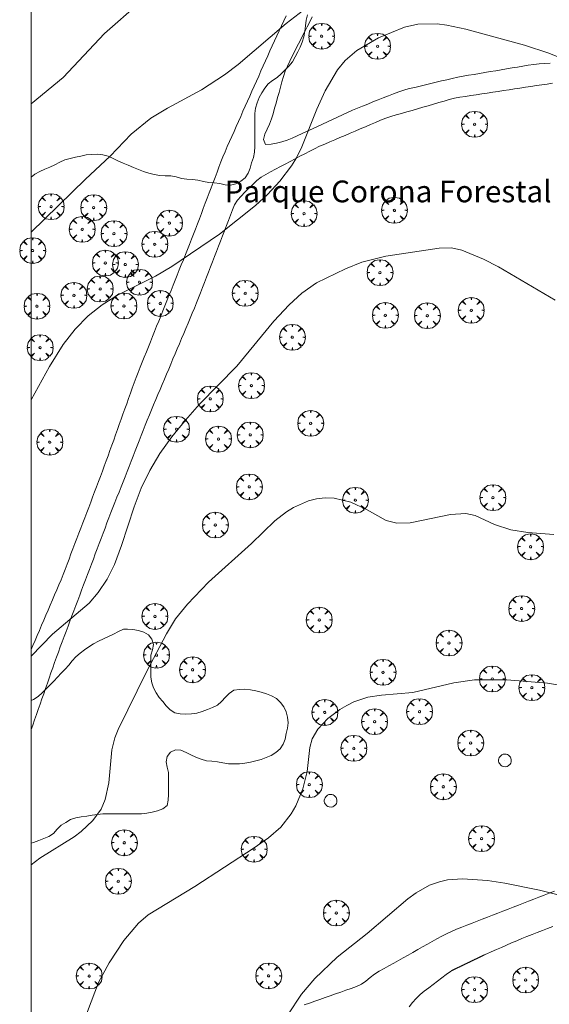
# Model space of a CAD drawing. Units: millimetres. Extents: x 424999 to 426002, y 4482000 to 4482501.
# Drawn here: x 424999 to 425048, y 4482093 to 4482184 of the extents above; entities that cross this region are included whole.
import ezdxf
from ezdxf.enums import TextEntityAlignment as Align

# ---------------------------------------------------------------- set-up
doc = ezdxf.new("R2010")
doc.units = ezdxf.units.MM
doc.header["$MEASUREMENT"] = 0
doc.layers.get('0').update_dxf_attribs({"lineweight": 9})
for name, color, linetype, lineweight in [('f020120p_textocartografico_parques', 7, 'Continuous', 9), ('f030026l_camino', 50, 'Continuous', 9), ('f050002l_curvanivel_cgn', 23, 'Continuous', 9), ('f050002l_curvanivel_mae', 213, 'Continuous', 9), ('f060140s_arboladourbano', 92, 'Continuous', 9), ('f061013p_arbol', 91, 'Continuous', 9), ('f081065p_registro_circular', 7, 'Continuous', 9), ('HOJAS', 7, 'Continuous', 9)]:
    doc.layers.add(name, color=color, linetype=linetype, lineweight=lineweight)
doc.styles.get("Standard").update_dxf_attribs({"font": 'arial.ttf'})

# ---------------------------------------------------------------- blocks, each defined once
blk = doc.blocks.new('TVK2852S_ACAD_1_FMEBLOCK1')
at = {"layer": 'HOJAS'}
blk.add_lwpolyline([(-500, 250), (500, 250), (500, -250), (-500, -250)], close=True, dxfattribs=at)
blk = doc.blocks.new('arbol')
at = {"color": 0, "linetype": 'Continuous', "lineweight": 0, "flags": 128}
for points in [[(0.96, 0.012), (1.2, 0.036), (1.128, 0.468), (0.888, 0.804), (0.528, 0.528), (0.816, 0.876), (0.48, 1.104), (0.048, 1.176), (0.012, 0.96), (-0.048, 1.176), (-0.48, 1.104), (-0.816, 0.876), (-0.504, 0.528), (-0.864, 0.804), (-1.104, 0.468), (-1.188, 0.036), (-0.936, 0.012)], [(-0.936, 0.012), (-1.188, -0.048), (-1.104, -0.48), (-0.864, -0.804), (-0.504, -0.504), (-0.816, -0.876), (-0.48, -1.116)], [(-0.48, -1.116), (-0.048, -1.188), (0.012, -0.936), (0.048, -1.188), (0.48, -1.116), (0.816, -0.876), (0.528, -0.504), (0.888, -0.804), (1.128, -0.48), (1.2, -0.048), (0.96, 0.012)]]:
    blk.add_lwpolyline(points, dxfattribs=at)
at = {"color": 0, "linetype": 'Continuous', "lineweight": 0, "extrusion": (0, 0, -1)}
for start, end in [(180.0229, 7.59464), (7.22334, 180.0229)]:
    blk.add_arc((0, 0), 0.104, start, end, dxfattribs=at)
blk = doc.blocks.new('B129')
at = {"layer": 'f081065p_registro_circular'}
for points in [[(0, 0.591, 0), (0.102, 0.575, 0), (0.22, 0.543, 0), (0.331, 0.48, 0), (0.496, 0.307, 0), (0.575, 0.094, 0), (0.567, -0.134, 0), (0.528, -0.236, 0), (0.472, -0.346, 0), (0.291, -0.496, 0), (0.189, -0.559, 0), (0.071, -0.583, 0), (-0.142, -0.567, 0), (-0.26, -0.52, 0), (-0.354, -0.465, 0), (-0.512, -0.283, 0), (-0.559, -0.181, 0), (-0.583, -0.063, 0), (-0.583, 0.047, 0), (-0.559, 0.165, 0), (-0.52, 0.268, 0), (-0.449, 0.362, 0), (-0.276, 0.52, 0), (-0.157, 0.567, 0), (0, 0.591, 0)], [(0, 0.008, 0), (0, 0, 0), (0, 0.008, 0)]]:
    blk.add_polyline3d(points, dxfattribs=at)

msp = doc.modelspace()

# ---------------------------------------------------------------- linework, layer by layer
at = {"layer": 'f030026l_camino'}
for points in [[(425000, 4482126.035, 718.87), (425000.153, 4482126.391, 718.87), (425000.351, 4482126.853, 718.87), (425000.552, 4482127.324, 718.86), (425000.752, 4482127.79, 718.86), (425000.954, 4482128.26, 718.99), (425001.152, 4482128.723, 718.85), (425001.354, 4482129.193, 718.85), (425001.552, 4482129.656, 718.84), (425001.75, 4482130.116, 718.8), (425001.95, 4482130.583, 718.8), (425002.148, 4482131.044, 718.81), (425002.348, 4482131.512, 718.81), (425002.547, 4482131.977, 718.76), (425002.742, 4482132.443, 718.88), (425002.932, 4482132.915, 718.64), (425003.113, 4482133.383, 718.84), (425003.296, 4482133.862, 718.84), (425003.475, 4482134.332, 718.86), (425003.658, 4482134.811, 718.86), (425003.84, 4482135.289, 718.78), (425004.023, 4482135.77, 718.78), (425004.202, 4482136.24, 718.73), (425004.384, 4482136.719, 718.73), (425004.564, 4482137.189, 718.73), (425004.746, 4482137.668, 718.65), (425004.925, 4482138.138, 718.57), (425005.108, 4482138.616, 718.57), (425005.287, 4482139.087, 718.57), (425005.469, 4482139.565, 718.57), (425005.648, 4482140.035, 718.57), (425005.83, 4482140.514, 718.75), (425006.009, 4482140.982, 718.75), (425006.192, 4482141.462, 718.75), (425006.372, 4482141.936, 718.75), (425006.551, 4482142.415, 718.55), (425006.721, 4482142.885, 718.55), (425006.894, 4482143.366, 718.53), (425007.064, 4482143.839, 718.53), (425007.237, 4482144.321, 718.53), (425007.407, 4482144.794, 718.44), (425007.58, 4482145.276, 718.44), (425007.749, 4482145.749, 718.52), (425007.922, 4482146.231, 718.44), (425008.092, 4482146.704, 718.46), (425008.265, 4482147.185, 718.46), (425008.435, 4482147.659, 718.46), (425008.607, 4482148.14, 718.4), (425008.777, 4482148.613, 718.4), (425008.95, 4482149.095, 718.47), (425009.12, 4482149.569, 718.32), (425009.293, 4482150.051, 718.42), (425009.467, 4482150.532, 718.42), (425009.643, 4482151.008, 718.38), (425009.83, 4482151.485, 718.38), (425010.02, 4482151.962, 718.28), (425010.207, 4482152.428, 718.28), (425010.398, 4482152.904, 718.28), (425010.585, 4482153.37, 718.28), (425010.776, 4482153.845, 718.28), (425010.963, 4482154.312, 718.05), (425011.153, 4482154.787, 718.38), (425011.341, 4482155.254, 718.38), (425011.531, 4482155.729, 718.32), (425011.718, 4482156.196, 718.32), (425011.909, 4482156.67, 718.32), (425012.096, 4482157.137, 718.22), (425012.287, 4482157.612, 718.22), (425012.474, 4482158.079, 718.22), (425012.664, 4482158.553, 718.19), (425012.852, 4482159.02, 718.19), (425013.042, 4482159.495, 718.19), (425013.229, 4482159.962, 718.09), (425013.42, 4482160.436, 718.09), (425013.607, 4482160.903, 718.14), (425013.797, 4482161.378, 718.14), (425013.985, 4482161.845, 718.05), (425014.175, 4482162.319, 718.05), (425014.363, 4482162.788, 718.11), (425014.55, 4482163.254, 717.88), (425014.734, 4482163.723, 717.95), (425014.918, 4482164.197, 717.95), (425015.097, 4482164.665, 717.89), (425015.278, 4482165.143, 717.89), (425015.457, 4482165.613, 717.79), (425015.638, 4482166.092, 717.79), (425015.817, 4482166.562, 717.79), (425015.998, 4482167.041, 717.77), (425016.177, 4482167.511, 717.81), (425016.358, 4482167.99, 717.54), (425016.537, 4482168.46, 717.54), (425016.718, 4482168.939, 717.54), (425016.897, 4482169.409, 717.75), (425017.078, 4482169.887, 717.75), (425017.257, 4482170.357, 717.75), (425017.439, 4482170.833, 717.65), (425017.624, 4482171.3, 717.65), (425017.821, 4482171.774, 717.49), (425018.022, 4482172.235, 717.49), (425018.23, 4482172.704, 717.43), (425018.434, 4482173.162, 717.44), (425018.64, 4482173.625, 717.44), (425018.844, 4482174.085, 717.44), (425019.053, 4482174.552, 717.44), (425019.257, 4482175.013, 717.42), (425019.466, 4482175.481, 717.42), (425019.671, 4482175.941, 717.5), (425019.879, 4482176.408, 717.5), (425020.084, 4482176.868, 717.34), (425020.292, 4482177.336, 717.34), (425020.497, 4482177.796, 717.34), (425020.705, 4482178.264, 717.34), (425020.91, 4482178.724, 717.34), (425021.118, 4482179.191, 717.34), (425021.323, 4482179.651, 717.17), (425021.531, 4482180.12, 717.17), (425021.739, 4482180.586, 717.17), (425021.943, 4482181.044, 717.11), (425022.15, 4482181.499, 717.11), (425022.364, 4482181.959, 717.11), (425022.576, 4482182.414, 717.11), (425022.792, 4482182.877, 716.99), (425023.005, 4482183.333, 716.99), (425023.221, 4482183.797, 716.88), (425023.434, 4482184.253, 716.88)], [(425025.832, 4482184.164, 717.01), (425025.602, 4482183.706, 717.01), (425025.373, 4482183.257, 717.07), (425025.146, 4482182.81, 717.08), (425024.915, 4482182.359, 717.11), (425024.688, 4482181.913, 717.12), (425024.459, 4482181.464, 717.12), (425024.226, 4482181.006, 717.14), (425023.998, 4482180.558, 717.14), (425023.766, 4482180.101, 717.24), (425023.551, 4482179.644, 717.27), (425023.349, 4482179.172, 717.27), (425023.19, 4482178.694, 717.25), (425023.048, 4482178.2, 717.25), (425022.914, 4482177.716, 717.34), (425022.778, 4482177.222, 717.34), (425022.644, 4482176.738, 717.34), (425022.508, 4482176.244, 717.37), (425022.374, 4482175.758, 717.37), (425022.238, 4482175.265, 717.37), (425022.076, 4482174.78, 717.4), (425021.89, 4482174.305, 717.5), (425021.687, 4482173.836, 717.57), (425021.482, 4482173.371, 717.57), (425021.345, 4482172.885, 717.57), (425021.545, 4482172.419, 717.69), (425022.054, 4482172.456, 717.69), (425022.545, 4482172.552, 717.76), (425023.027, 4482172.688, 717.76), (425023.512, 4482172.839, 717.86), (425023.988, 4482173.027, 717.86), (425024.453, 4482173.227, 717.85), (425024.911, 4482173.438, 717.85), (425025.377, 4482173.654, 718.03), (425025.841, 4482173.87, 718.03), (425026.299, 4482174.083, 718.14), (425026.762, 4482174.298, 718.14), (425027.22, 4482174.511, 718.15), (425027.683, 4482174.726, 718.15), (425028.142, 4482174.94, 718.27), (425028.606, 4482175.155, 718.27), (425029.071, 4482175.371, 718.31), (425029.529, 4482175.574, 718.34), (425029.996, 4482175.776, 718.34), (425030.464, 4482175.964, 718.34), (425030.941, 4482176.153, 718.44), (425031.415, 4482176.342, 718.44), (425031.884, 4482176.528, 718.41), (425032.358, 4482176.716, 718.47), (425032.827, 4482176.902, 718.49), (425033.299, 4482177.09, 718.49), (425033.776, 4482177.279, 718.49), (425034.262, 4482177.431, 718.45), (425034.751, 4482177.567, 718.45), (425035.246, 4482177.685, 718.47), (425035.739, 4482177.802, 718.47), (425036.233, 4482177.919, 718.47), (425036.726, 4482178.036, 718.44), (425037.221, 4482178.153, 718.44), (425037.714, 4482178.27, 718.4), (425038.212, 4482178.388, 718.38), (425038.706, 4482178.505, 718.38), (425039.202, 4482178.608, 718.38), (425039.698, 4482178.703, 718.34), (425040.2, 4482178.789, 718.34), (425040.699, 4482178.874, 718.29), (425041.202, 4482178.96, 718.32), (425041.7, 4482179.044, 718.31), (425042.198, 4482179.129, 718.31), (425042.699, 4482179.214, 718.17), (425043.199, 4482179.299, 718.17), (425043.7, 4482179.384, 718.17), (425044.2, 4482179.469, 718.26), (425044.701, 4482179.554, 718.22), (425045.197, 4482179.638, 718.22), (425045.691, 4482179.722, 718.15), (425046.195, 4482179.786, 718.13), (425046.7, 4482179.84, 718.13), (425047.208, 4482179.877, 718.06), (425047.713, 4482179.913, 718.06)], [(425000, 4482118.686, 719.28), (425000.142, 4482119.091, 719.28), (425000.31, 4482119.57, 719.33), (425000.478, 4482120.049, 719.33), (425000.645, 4482120.528, 719.33), (425000.813, 4482121.007, 719.25), (425000.981, 4482121.485, 719.25), (425001.149, 4482121.964, 719.15), (425001.316, 4482122.443, 719.15), (425001.484, 4482122.922, 719.15), (425001.652, 4482123.4, 719.17), (425001.82, 4482123.88, 719.17), (425001.987, 4482124.358, 719.07), (425002.156, 4482124.838, 719.14), (425002.327, 4482125.321, 719.11), (425002.497, 4482125.799, 719.11), (425002.671, 4482126.271, 719.07), (425002.848, 4482126.744, 719.07), (425003.027, 4482127.22, 719.07), (425003.206, 4482127.694, 719.07), (425003.386, 4482128.172, 719.07), (425003.564, 4482128.645, 719), (425003.742, 4482129.117, 719.07), (425003.922, 4482129.594, 719.07), (425004.101, 4482130.068, 719.07), (425004.28, 4482130.544, 718.97), (425004.459, 4482131.019, 718.97), (425004.638, 4482131.494, 718.88), (425004.818, 4482131.97, 718.88), (425004.997, 4482132.444, 718.86), (425005.176, 4482132.921, 718.86), (425005.355, 4482133.394, 718.86), (425005.533, 4482133.866, 718.79), (425005.712, 4482134.343, 718.79), (425005.891, 4482134.816, 718.81), (425006.071, 4482135.293, 718.81), (425006.249, 4482135.766, 718.81), (425006.429, 4482136.243, 718.76), (425006.606, 4482136.714, 718.78), (425006.784, 4482137.186, 718.78), (425006.964, 4482137.66, 718.79), (425007.145, 4482138.132, 718.79), (425007.33, 4482138.604, 718.76), (425007.515, 4482139.076, 718.76), (425007.7, 4482139.548, 718.76), (425007.886, 4482140.02, 718.77), (425008.071, 4482140.493, 718.77), (425008.256, 4482140.964, 718.74), (425008.441, 4482141.437, 718.74), (425008.626, 4482141.909, 718.74), (425008.812, 4482142.382, 718.74), (425008.996, 4482142.853, 718.74), (425009.182, 4482143.326, 718.7), (425009.367, 4482143.797, 718.7), (425009.553, 4482144.27, 718.7), (425009.737, 4482144.741, 718.64), (425009.923, 4482145.215, 718.64), (425010.107, 4482145.685, 718.64), (425010.294, 4482146.16, 718.64), (425010.479, 4482146.633, 718.64), (425010.669, 4482147.11, 718.62), (425010.862, 4482147.585, 718.58), (425011.059, 4482148.053, 718.61), (425011.256, 4482148.52, 718.61), (425011.453, 4482148.988, 718.57), (425011.65, 4482149.455, 718.57), (425011.848, 4482149.923, 718.52), (425012.045, 4482150.389, 718.52), (425012.242, 4482150.857, 718.45), (425012.439, 4482151.323, 718.45), (425012.637, 4482151.792, 718.47), (425012.834, 4482152.258, 718.5), (425013.032, 4482152.726, 718.44), (425013.228, 4482153.192, 718.44), (425013.426, 4482153.661, 718.38), (425013.623, 4482154.126, 718.38), (425013.822, 4482154.598, 718.36), (425014.022, 4482155.071, 718.38), (425014.218, 4482155.537, 718.38), (425014.416, 4482156.005, 718.35), (425014.613, 4482156.471, 718.35), (425014.81, 4482156.939, 718.28), (425015.007, 4482157.409, 718.3), (425015.202, 4482157.875, 718.27), (425015.387, 4482158.342, 718.27), (425015.571, 4482158.813, 718.23), (425015.753, 4482159.287, 718.21), (425015.934, 4482159.759, 718.21), (425016.117, 4482160.234, 718.17), (425016.298, 4482160.706, 718.15), (425016.48, 4482161.181, 718.11), (425016.661, 4482161.653, 718.11), (425016.845, 4482162.131, 718.04), (425017.029, 4482162.611, 718.04), (425017.21, 4482163.082, 718.02), (425017.392, 4482163.557, 718.02), (425017.573, 4482164.029, 718.02), (425017.756, 4482164.504, 717.94), (425017.939, 4482164.982, 717.94), (425018.123, 4482165.46, 717.91), (425018.306, 4482165.936, 717.91), (425018.49, 4482166.416, 717.91), (425018.698, 4482166.881, 717.86), (425018.951, 4482167.316, 717.86), (425019.295, 4482167.685, 717.86), (425019.649, 4482168.047, 717.84), (425020.008, 4482168.406, 717.76), (425020.369, 4482168.767, 717.79), (425020.737, 4482169.112, 717.77), (425021.123, 4482169.434, 717.77), (425021.563, 4482169.688, 717.81), (425022.008, 4482169.93, 717.84), (425022.457, 4482170.167, 717.84), (425022.906, 4482170.404, 717.84), (425023.356, 4482170.64, 717.86), (425023.805, 4482170.877, 717.91), (425024.255, 4482171.113, 717.91), (425024.704, 4482171.35, 718.02), (425025.153, 4482171.585, 718.02), (425025.602, 4482171.82, 718.03), (425026.051, 4482172.046, 718.06), (425026.509, 4482172.271, 718.16), (425026.977, 4482172.475, 718.13), (425027.443, 4482172.676, 718.13), (425027.911, 4482172.875, 718.17), (425028.377, 4482173.074, 718.22), (425028.845, 4482173.273, 718.23), (425029.311, 4482173.472, 718.28), (425029.778, 4482173.671, 718.35), (425030.244, 4482173.87, 718.35), (425030.711, 4482174.069, 718.45), (425031.178, 4482174.268, 718.4), (425031.646, 4482174.468, 718.4), (425032.116, 4482174.668, 718.52), (425032.585, 4482174.841, 718.52), (425033.067, 4482175.004, 718.52), (425033.557, 4482175.149, 718.5), (425034.042, 4482175.29, 718.5), (425034.533, 4482175.432, 718.5), (425035.018, 4482175.572, 718.51), (425035.509, 4482175.715, 718.51), (425035.993, 4482175.855, 718.51), (425036.479, 4482175.996, 718.44), (425036.966, 4482176.137, 718.44), (425037.454, 4482176.279, 718.44), (425037.941, 4482176.42, 718.44), (425038.424, 4482176.553, 718.45), (425038.909, 4482176.68, 718.45), (425039.41, 4482176.774, 718.35), (425039.906, 4482176.858, 718.35), (425040.413, 4482176.935, 718.35), (425040.91, 4482177.01, 718.35), (425041.412, 4482177.086, 718.32), (425041.912, 4482177.161, 718.32), (425042.417, 4482177.238, 718.32), (425042.917, 4482177.313, 718.27), (425043.422, 4482177.389, 718.27), (425043.921, 4482177.464, 718.27), (425044.419, 4482177.539, 718.27), (425044.925, 4482177.615, 718.23), (425045.423, 4482177.69, 718.23), (425045.921, 4482177.765, 718.24), (425046.428, 4482177.841, 718.2), (425046.925, 4482177.915, 718.2), (425047.432, 4482177.991, 718.2), (425047.928, 4482178.065, 718.18)], [(425048.085, 4482103.812, 722.01), (425047.609, 4482103.628, 721.95), (425047.138, 4482103.445, 721.95), (425046.662, 4482103.26, 722.01), (425046.192, 4482103.077, 722.01), (425045.715, 4482102.892, 722.01), (425045.245, 4482102.71, 722.03), (425044.773, 4482102.527, 722.13), (425044.3, 4482102.343, 722.15), (425043.827, 4482102.159, 722.15), (425043.354, 4482101.976, 722.15), (425042.88, 4482101.792, 722.15), (425042.408, 4482101.609, 722.13), (425041.933, 4482101.424, 722.2), (425041.461, 4482101.241, 722.2), (425040.987, 4482101.057, 722.2), (425040.515, 4482100.874, 722.28), (425040.04, 4482100.69, 722.28), (425039.569, 4482100.507, 722.26), (425039.104, 4482100.321, 722.32), (425038.634, 4482100.127, 722.32), (425038.179, 4482099.91, 722.34), (425037.728, 4482099.676, 722.38), (425037.291, 4482099.432, 722.38), (425036.854, 4482099.189, 722.45), (425036.417, 4482098.945, 722.45), (425035.968, 4482098.694, 722.45), (425035.531, 4482098.45, 722.37), (425035.083, 4482098.2, 722.37), (425034.646, 4482097.956, 722.42), (425034.197, 4482097.705, 722.33), (425033.758, 4482097.46, 722.37), (425033.316, 4482097.213, 722.34), (425032.869, 4482096.964, 722.34), (425032.431, 4482096.719, 722.31), (425031.988, 4482096.464, 722.29), (425031.55, 4482096.195, 722.29), (425031.162, 4482095.88, 722.26), (425030.77, 4482095.547, 722.26), (425030.343, 4482095.28, 722.21), (425029.884, 4482095.056, 722.32), (425029.405, 4482094.88, 722.26), (425028.93, 4482094.712, 722.25), (425028.447, 4482094.543, 722.25), (425027.972, 4482094.376, 722.29), (425027.489, 4482094.207, 722.29), (425027.014, 4482094.041, 722.25), (425026.531, 4482093.872, 722.25), (425026.055, 4482093.706, 722.14), (425025.573, 4482093.537, 722.14), (425025.097, 4482093.37, 722.14)], [(425047.931, 4482100.582, 722.1), (425047.461, 4482100.402, 722.15), (425046.983, 4482100.219, 722.18), (425046.512, 4482100.039, 722.18), (425046.032, 4482099.855, 722.16), (425045.555, 4482099.665, 722.18), (425045.085, 4482099.47, 722.18), (425044.624, 4482099.271, 722.23), (425044.155, 4482099.066, 722.23), (425043.686, 4482098.86, 722.22), (425043.215, 4482098.654, 722.22), (425042.751, 4482098.45, 722.31), (425042.281, 4482098.244, 722.31), (425041.878, 4482098.066, 722.31), (425041.647, 4482097.964, 722.31), (425041.603, 4482097.944, 722.31), (425041.579, 4482097.933, 722.31), (425041.556, 4482097.922, 722.31), (425041.533, 4482097.911, 722.31), (425041.511, 4482097.9, 722.31), (425041.488, 4482097.889, 722.38), (425041.465, 4482097.878, 722.38), (425041.442, 4482097.867, 722.38), (425041.419, 4482097.856, 722.38), (425041.397, 4482097.845, 722.38), (425041.374, 4482097.834, 722.38), (425041.352, 4482097.823, 722.38), (425041.329, 4482097.812, 722.38), (425041.306, 4482097.801, 722.38), (425041.283, 4482097.79, 722.38), (425041.261, 4482097.78, 722.38), (425041.238, 4482097.769, 722.38), (425041.215, 4482097.758, 722.38), (425041.192, 4482097.747, 722.38), (425041.17, 4482097.736, 722.38), (425041.147, 4482097.725, 722.38), (425041.124, 4482097.714, 722.38), (425041.102, 4482097.703, 722.38), (425041.079, 4482097.692, 722.38), (425041.056, 4482097.681, 722.38), (425041.034, 4482097.67, 722.38), (425041.011, 4482097.659, 722.38), (425040.989, 4482097.649, 722.38), (425040.966, 4482097.638, 722.38), (425040.944, 4482097.627, 722.38), (425040.922, 4482097.616, 722.38), (425040.899, 4482097.605, 722.38), (425040.876, 4482097.594, 722.38), (425040.853, 4482097.583, 722.38), (425040.831, 4482097.573, 722.38), (425040.808, 4482097.561, 722.38), (425040.785, 4482097.551, 722.38), (425040.762, 4482097.54, 722.36), (425040.74, 4482097.529, 722.36), (425040.717, 4482097.518, 722.36), (425040.694, 4482097.507, 722.36), (425040.672, 4482097.496, 722.36), (425040.649, 4482097.485, 722.36), (425040.626, 4482097.474, 722.36), (425040.604, 4482097.463, 722.36), (425040.581, 4482097.452, 722.36), (425040.558, 4482097.441, 722.36), (425040.535, 4482097.43, 722.36), (425040.513, 4482097.419, 722.36), (425040.49, 4482097.408, 722.36), (425040.467, 4482097.398, 722.36), (425040.444, 4482097.386, 722.36), (425040.422, 4482097.376, 722.36), (425040.399, 4482097.365, 722.36), (425040.377, 4482097.354, 722.36), (425040.354, 4482097.343, 722.36), (425040.331, 4482097.332, 722.36), (425040.308, 4482097.321, 722.36), (425040.286, 4482097.31, 722.36), (425040.263, 4482097.299, 722.36), (425040.24, 4482097.288, 722.36), (425040.217, 4482097.277, 722.36), (425040.195, 4482097.266, 722.36), (425040.172, 4482097.255, 722.36), (425040.149, 4482097.244, 722.36), (425040.126, 4482097.233, 722.36), (425040.104, 4482097.223, 722.43), (425040.081, 4482097.211, 722.43), (425040.059, 4482097.201, 722.43), (425040.036, 4482097.19, 722.43), (425040.013, 4482097.179, 722.43), (425039.99, 4482097.168, 722.43), (425039.968, 4482097.157, 722.43), (425039.945, 4482097.146, 722.43), (425039.922, 4482097.135, 722.43), (425039.899, 4482097.124, 722.43), (425039.877, 4482097.113, 722.43), (425039.854, 4482097.102, 722.43), (425039.832, 4482097.091, 722.43), (425039.809, 4482097.08, 722.43), (425039.786, 4482097.069, 722.43), (425039.763, 4482097.058, 722.43), (425039.741, 4482097.048, 722.43), (425039.718, 4482097.037, 722.43), (425039.695, 4482097.026, 722.43), (425039.673, 4482097.015, 722.43), (425039.65, 4482097.004, 722.43), (425039.627, 4482096.993, 722.43), (425039.605, 4482096.982, 722.43), (425039.582, 4482096.971, 722.43), (425039.559, 4482096.96, 722.43), (425039.537, 4482096.949, 722.43), (425039.514, 4482096.939, 722.43), (425039.491, 4482096.927, 722.43), (425039.469, 4482096.917, 722.43), (425039.446, 4482096.906, 722.43), (425039.423, 4482096.895, 722.43), (425039.4, 4482096.883, 722.43), (425039.377, 4482096.873, 722.43), (425039.354, 4482096.862, 722.43), (425039.332, 4482096.851, 722.43), (425039.309, 4482096.84, 722.43), (425039.286, 4482096.829, 722.43), (425039.263, 4482096.818, 722.43), (425039.241, 4482096.807, 722.43), (425039.218, 4482096.796, 722.49), (425039.195, 4482096.785, 722.49), (425039.172, 4482096.774, 722.49), (425039.15, 4482096.763, 722.49), (425039.127, 4482096.752, 722.49), (425039.104, 4482096.741, 722.49), (425039.081, 4482096.73, 722.49), (425039.059, 4482096.719, 722.49), (425039.036, 4482096.708, 722.49), (425039.013, 4482096.697, 722.49), (425038.99, 4482096.686, 722.49), (425038.968, 4482096.675, 722.49), (425038.945, 4482096.664, 722.49), (425038.922, 4482096.653, 722.49), (425038.899, 4482096.642, 722.49), (425038.877, 4482096.632, 722.49), (425038.854, 4482096.621, 722.49), (425038.831, 4482096.61, 722.49), (425038.809, 4482096.599, 722.49), (425038.786, 4482096.588, 722.49), (425038.763, 4482096.577, 722.49), (425038.741, 4482096.566, 722.49), (425038.718, 4482096.555, 722.49), (425038.695, 4482096.544, 722.49), (425038.672, 4482096.533, 722.49), (425038.649, 4482096.522, 722.49), (425038.627, 4482096.511, 722.49), (425038.527, 4482096.442, 722.49), (425038.153, 4482096.164, 722.59), (425037.754, 4482095.866, 722.59), (425037.347, 4482095.561, 722.63), (425036.939, 4482095.255, 722.63), (425036.535, 4482094.95, 722.62), (425036.133, 4482094.64, 722.62), (425035.745, 4482094.316, 722.62), (425035.378, 4482093.969, 722.62), (425035.048, 4482093.586, 722.58), (425034.733, 4482093.188, 722.58)]]:
    msp.add_polyline3d(points, dxfattribs=at)
at = {"layer": 'f050002l_curvanivel_cgn'}
for points in [[(425009.948, 4482185.447, 716), (425006.735, 4482182.618, 716), (425002.931, 4482178.587, 716), (425000, 4482176.164, 716)], [(425025.037, 4482184.77, 717), (425023.449, 4482183.557, 717), (425019.016, 4482179.785, 717), (425017.771, 4482178.848, 717), (425015.649, 4482177.464, 717), (425012.539, 4482175.77, 717), (425011.008, 4482174.849, 717), (425009.192, 4482173.37, 717), (425007.273, 4482171.351, 717), (425004.997, 4482169.245, 717), (425000, 4482164.387, 717)], [(425049.16, 4482180.182, 718), (425047.573, 4482180.825, 718), (425045.349, 4482181.554, 718), (425039.96, 4482183.028, 718), (425038.208, 4482183.403, 718), (425037.315, 4482183.514, 718), (425035.551, 4482183.493, 718), (425034.298, 4482183.217, 718), (425031.922, 4482182.25, 718), (425029.923, 4482181.081, 718), (425028.846, 4482180.143, 718), (425028.149, 4482179.282, 718), (425027.018, 4482177.35, 718), (425026.247, 4482175.681, 718), (425024.888, 4482172.205, 718), (425024.376, 4482171.216, 718), (425023.91, 4482170.465, 718), (425022.847, 4482169.05, 718), (425021.728, 4482167.852, 718), (425020.613, 4482166.832, 718), (425017.298, 4482164.204, 718), (425012.923, 4482161.229, 718), (425011.422, 4482160.323, 718), (425007.924, 4482158.574, 718), (425006.529, 4482157.703, 718), (425005.238, 4482156.693, 718), (425004.031, 4482155.478, 718), (425002.926, 4482154.065, 718), (425001.676, 4482152.043, 718), (425000, 4482148.983, 718)], [(425000, 4482125.421, 719), (425001.973, 4482127.429, 719), (425005.313, 4482130.301, 719), (425006.17, 4482131.262, 719), (425006.99, 4482132.5, 719), (425007.661, 4482133.85, 719), (425008.306, 4482135.589, 719), (425009.453, 4482139.13, 719), (425010.11, 4482140.848, 719), (425010.899, 4482142.489, 719), (425011.832, 4482144.042, 719), (425012.927, 4482145.577, 719), (425014.167, 4482147.097, 719), (425015.481, 4482148.559, 719), (425018.89, 4482152.063, 719), (425022.305, 4482156.19, 719), (425023.703, 4482157.695, 719), (425024.876, 4482158.781, 719), (425026.237, 4482159.717, 719), (425028.897, 4482160.994, 719), (425030.398, 4482161.612, 719), (425032.58, 4482162.164, 719), (425037.509, 4482162.911, 719), (425038.641, 4482162.927, 719), (425039.585, 4482162.735, 719), (425041.581, 4482161.883, 719), (425042.958, 4482161.186, 719), (425048.146, 4482158.139, 719)], [(425004.491, 4482091.002, 721), (425006.182, 4482095.415, 721), (425007.157, 4482097.245, 721), (425008.527, 4482099.304, 721), (425009.858, 4482100.884, 721), (425010.748, 4482101.649, 721), (425015.052, 4482104.248, 721), (425020.481, 4482107.81, 721), (425021.803, 4482108.731, 721), (425022.935, 4482109.708, 721), (425023.904, 4482110.92, 721), (425024.33, 4482111.66, 721), (425024.98, 4482113.223, 721), (425025.36, 4482114.819, 721), (425025.598, 4482117.035, 721), (425025.836, 4482117.815, 721), (425026.342, 4482118.701, 721), (425027.253, 4482119.674, 721), (425028.381, 4482120.521, 721), (425029.007, 4482120.894, 721), (425029.663, 4482121.216, 721), (425030.946, 4482121.637, 721), (425032.182, 4482121.831, 721), (425035.07, 4482122.084, 721), (425038.833, 4482122.963, 721), (425040.743, 4482123.237, 721), (425043.704, 4482123.231, 721), (425047.457, 4482122.929, 721), (425053.475, 4482121.913, 721)], [(425049.159, 4482103.313, 722), (425046.71, 4482103.926, 722), (425043.535, 4482104.57, 722), (425041.928, 4482104.81, 722), (425039.654, 4482104.963, 722), (425038.251, 4482104.85, 722), (425037.538, 4482104.693, 722), (425036.612, 4482104.363, 722), (425035.371, 4482103.669, 722), (425034.603, 4482103.115, 722), (425030.873, 4482099.944, 722), (425028.121, 4482097.743, 722), (425026.065, 4482095.792, 722), (425024.846, 4482094.356, 722), (425023.595, 4482092.472, 722)]]:
    msp.add_polyline3d(points, dxfattribs=at)
at = {"layer": 'f050002l_curvanivel_mae'}
msp.add_polyline3d([(425000, 4482106.229, 720), (425000.802, 4482106.867, 720), (425003.963, 4482108.811, 720), (425004.594, 4482109.297, 720), (425005.662, 4482110.307, 720), (425006.425, 4482111.361, 720), (425006.81, 4482112.243, 720), (425007.147, 4482113.788, 720), (425007.417, 4482116.797, 720), (425007.699, 4482117.923, 720), (425007.993, 4482118.683, 720), (425010.639, 4482124.046, 720), (425012.432, 4482127.48, 720), (425013.267, 4482128.858, 720), (425014.355, 4482130.206, 720), (425016.306, 4482132.222, 720), (425020.262, 4482135.766, 720), (425022.381, 4482137.839, 720), (425023.46, 4482138.681, 720), (425024.119, 4482139.089, 720), (425025.497, 4482139.705, 720), (425026.212, 4482139.886, 720), (425027.027, 4482139.967, 720), (425027.846, 4482139.925, 720), (425029.385, 4482139.555, 720), (425030.815, 4482138.9, 720), (425032.62, 4482137.889, 720), (425033.595, 4482137.627, 720), (425034.818, 4482137.668, 720), (425038.526, 4482138.439, 720), (425039.942, 4482138.511, 720), (425040.81, 4482138.334, 720), (425042.582, 4482137.524, 720), (425044.075, 4482137.034, 720), (425045.658, 4482136.768, 720), (425048.021, 4482136.589, 720)], dxfattribs=at)
at = {"layer": 'f060140s_arboladourbano'}
msp.add_polyline3d([(425000, 4482194.328, 20.95), (425000, 4482169.439, 20.95), (425000.349, 4482169.702, 20.95), (425000.782, 4482169.954, 20.95), (425001.247, 4482170.172, 20.95), (425001.716, 4482170.355, 20.95), (425002.181, 4482170.563, 20.95), (425002.626, 4482170.795, 20.95), (425003.087, 4482171.014, 20.95), (425003.579, 4482171.16, 20.95), (425004.08, 4482171.259, 20.95), (425004.567, 4482171.376, 20.95), (425005.067, 4482171.492, 20.95), (425005.568, 4482171.527, 20.95), (425006.081, 4482171.539, 20.95), (425006.583, 4482171.493, 20.95), (425007.071, 4482171.359, 20.95), (425007.522, 4482171.141, 20.95), (425007.974, 4482170.926, 20.95), (425008.446, 4482170.728, 20.95), (425008.92, 4482170.527, 20.95), (425009.394, 4482170.332, 20.95), (425009.855, 4482170.135, 20.95), (425010.326, 4482169.957, 20.95), (425010.812, 4482169.788, 20.95), (425011.306, 4482169.662, 20.95), (425011.814, 4482169.594, 20.95), (425012.316, 4482169.568, 20.95), (425012.822, 4482169.546, 20.95), (425013.323, 4482169.454, 20.95), (425013.815, 4482169.322, 20.95), (425014.316, 4482169.253, 20.95), (425014.822, 4482169.214, 20.95), (425015.327, 4482169.141, 20.95), (425015.827, 4482169.025, 20.95), (425016.32, 4482168.934, 20.95), (425016.824, 4482168.902, 20.95), (425017.324, 4482168.851, 20.95), (425017.817, 4482168.73, 20.95), (425018.326, 4482168.683, 20.95), (425018.823, 4482168.804, 20.95), (425019.263, 4482169.049, 20.95), (425019.654, 4482169.373, 20.95), (425019.933, 4482169.791, 20.95), (425020.126, 4482170.26, 20.95), (425020.253, 4482170.756, 20.95), (425020.417, 4482171.243, 20.95), (425020.53, 4482171.735, 20.95), (425020.559, 4482172.243, 20.95), (425020.562, 4482172.744, 20.95), (425020.562, 4482173.245, 20.95), (425020.562, 4482173.758, 20.95), (425020.562, 4482174.268, 20.95), (425020.562, 4482174.768, 20.95), (425020.562, 4482175.28, 20.95), (425020.625, 4482175.782, 20.95), (425020.773, 4482176.264, 20.95), (425020.945, 4482176.745, 20.95), (425021.197, 4482177.185, 20.95), (425021.483, 4482177.597, 20.95), (425021.788, 4482178.003, 20.95), (425022.185, 4482178.314, 20.95), (425022.597, 4482178.599, 20.95), (425022.978, 4482178.926, 20.95), (425023.346, 4482179.281, 20.95), (425023.694, 4482179.645, 20.95), (425024.019, 4482180.039, 20.95), (425024.27, 4482180.475, 20.95), (425024.5, 4482180.935, 20.95), (425024.716, 4482181.387, 20.95), (425024.915, 4482181.851, 20.95), (425025.068, 4482182.34, 20.95), (425025.165, 4482182.839, 20.95), (425025.204, 4482183.347, 20.95), (425025.282, 4482183.85, 20.95), (425025.408, 4482184.336, 20.95)], dxfattribs=at)
msp.add_polyline3d([(425000, 4482108.234, 20.81), (425000.207, 4482108.296, 20.81), (425000.687, 4482108.472, 20.81), (425001.162, 4482108.668, 20.81), (425001.631, 4482108.856, 20.81), (425002.057, 4482109.134, 20.81), (425002.386, 4482109.522, 20.81), (425002.747, 4482109.885, 20.81), (425003.18, 4482110.146, 20.81), (425003.614, 4482110.397, 20.81), (425004.095, 4482110.562, 20.81), (425004.599, 4482110.666, 20.81), (425005.106, 4482110.71, 20.81), (425005.601, 4482110.791, 20.81), (425006.099, 4482110.872, 20.81), (425006.599, 4482110.914, 20.81), (425007.107, 4482110.919, 20.81), (425007.611, 4482110.92, 20.81), (425008.112, 4482110.92, 20.81), (425008.616, 4482110.92, 20.81), (425009.125, 4482110.92, 20.81), (425009.628, 4482110.92, 20.81), (425010.131, 4482110.935, 20.81), (425010.633, 4482110.985, 20.81), (425011.133, 4482111.094, 20.81), (425011.623, 4482111.212, 20.81), (425012.096, 4482111.39, 20.81), (425012.492, 4482111.698, 20.81), (425012.583, 4482112.196, 20.81), (425012.611, 4482112.697, 20.81), (425012.612, 4482113.203, 20.81), (425012.613, 4482113.706, 20.81), (425012.613, 4482114.211, 20.81), (425012.613, 4482114.715, 20.81), (425012.503, 4482115.207, 20.81), (425012.408, 4482115.7, 20.81), (425012.484, 4482116.201, 20.81), (425012.814, 4482116.588, 20.81), (425013.266, 4482116.82, 20.81), (425013.768, 4482116.779, 20.81), (425014.234, 4482116.572, 20.81), (425014.679, 4482116.339, 20.81), (425015.143, 4482116.143, 20.81), (425015.61, 4482115.958, 20.81), (425016.103, 4482115.813, 20.81), (425016.609, 4482115.753, 20.81), (425017.117, 4482115.699, 20.81), (425017.619, 4482115.61, 20.81), (425018.127, 4482115.536, 20.81), (425018.634, 4482115.518, 20.81), (425019.136, 4482115.529, 20.81), (425019.644, 4482115.589, 20.81), (425020.142, 4482115.672, 20.81), (425020.641, 4482115.784, 20.81), (425021.128, 4482115.926, 20.81), (425021.607, 4482116.106, 20.81), (425022.069, 4482116.303, 20.81), (425022.499, 4482116.571, 20.81), (425022.88, 4482116.896, 20.81), (425023.163, 4482117.32, 20.81), (425023.334, 4482117.798, 20.81), (425023.441, 4482118.296, 20.81), (425023.557, 4482118.796, 20.81), (425023.607, 4482119.3, 20.81), (425023.57, 4482119.806, 20.81), (425023.422, 4482120.292, 20.81), (425023.21, 4482120.757, 20.81), (425022.907, 4482121.167, 20.81), (425022.539, 4482121.515, 20.81), (425022.092, 4482121.76, 20.81), (425021.62, 4482121.963, 20.81), (425021.138, 4482122.108, 20.81), (425020.641, 4482122.235, 20.81), (425020.146, 4482122.331, 20.81), (425019.636, 4482122.384, 20.81), (425019.134, 4482122.365, 20.81), (425018.634, 4482122.278, 20.81), (425018.209, 4482121.994, 20.81), (425017.849, 4482121.636, 20.81), (425017.5, 4482121.262, 20.81), (425017.12, 4482120.927, 20.81), (425016.669, 4482120.688, 20.81), (425016.194, 4482120.504, 20.81), (425015.717, 4482120.325, 20.81), (425015.233, 4482120.165, 20.81), (425014.727, 4482120.114, 20.81), (425014.214, 4482120.1, 20.81), (425013.705, 4482120.131, 20.81), (425013.197, 4482120.207, 20.81), (425012.765, 4482120.483, 20.81), (425012.399, 4482120.841, 20.81), (425012.086, 4482121.24, 20.81), (425011.766, 4482121.625, 20.81), (425011.476, 4482122.04, 20.81), (425011.233, 4482122.492, 20.81), (425011.083, 4482122.972, 20.81), (425011.009, 4482123.475, 20.81), (425011.006, 4482123.979, 20.81), (425011.006, 4482124.493, 20.81), (425011.006, 4482124.998, 20.81), (425011.006, 4482125.505, 20.81), (425011.16, 4482125.988, 20.81), (425011.235, 4482126.489, 20.81), (425011.102, 4482126.974, 20.81), (425010.781, 4482127.374, 20.81), (425010.345, 4482127.629, 20.81), (425009.848, 4482127.78, 20.81), (425009.354, 4482127.859, 20.81), (425008.848, 4482127.896, 20.81), (425008.481, 4482127.902, 20.81), (425008.03, 4482127.678, 20.81), (425007.569, 4482127.45, 20.81), (425007.11, 4482127.232, 20.81), (425006.643, 4482127.023, 20.81), (425006.177, 4482126.807, 20.81), (425005.729, 4482126.563, 20.81), (425005.311, 4482126.282, 20.81), (425004.905, 4482125.986, 20.81), (425004.49, 4482125.685, 20.81), (425004.116, 4482125.352, 20.81), (425003.778, 4482124.979, 20.81), (425003.455, 4482124.597, 20.81), (425003.113, 4482124.225, 20.81), (425002.767, 4482123.862, 20.81), (425002.428, 4482123.484, 20.81), (425002.083, 4482123.118, 20.81), (425001.726, 4482122.756, 20.81), (425001.371, 4482122.4, 20.81), (425001.007, 4482122.043, 20.81), (425000.629, 4482121.709, 20.81), (425000.203, 4482121.44, 20.81), (425000, 4482121.338, 20.81)], close=True, dxfattribs=at)

# ---------------------------------------------------------------- block references
at = {"layer": 'f061013p_arbol'}
for p in [(425026.691, 4482182.386, 717.737), (425026.691, 4482182.386, 717.737), (425031.832, 4482181.465, 718.424), (425031.832, 4482181.465, 718.424), (425040.752, 4482174.29, 718.779), (425040.752, 4482174.29, 718.779), (425001.833, 4482166.722, 717.199), (425005.741, 4482166.64, 717.199), (425033.381, 4482166.384, 718.708), (425033.381, 4482166.384, 718.708), (425025.077, 4482166.081, 718.46), (425025.077, 4482166.081, 718.46), (425004.687, 4482164.632, 717.944), (425012.707, 4482165.21, 717.594), (425007.608, 4482164.244, 717.944), (425011.355, 4482163.267, 718.251), (425000.131, 4482162.694, 717.944), (425006.811, 4482161.543, 717.944), (425008.654, 4482161.409, 717.944), (425032.057, 4482160.667, 719.194), (425006.34, 4482159.164, 717.944), (425009.953, 4482159.784, 718.251), (425003.924, 4482158.567, 717.944), (425019.668, 4482158.758, 719.072), (425019.668, 4482158.758, 719.072), (425000.528, 4482157.577, 717.944), (425008.522, 4482157.592, 717.944), (425011.863, 4482157.827, 718.251), (425032.545, 4482156.731, 719.194), (425036.404, 4482156.699, 719.194), (425040.445, 4482157.189, 719.143), (425024.003, 4482154.726, 719.596), (425024.003, 4482154.726, 719.596), (425000.82, 4482153.774, 718.238), (425020.244, 4482150.276, 719.596), (425016.458, 4482149.06, 719.018), (425025.682, 4482146.806, 719.596), (425013.357, 4482146.274, 719.018), (425020.131, 4482145.753, 719.596), (425001.708, 4482145.081, 718.238), (425017.212, 4482145.364, 719.018), (425020.046, 4482140.977, 720.061), (425029.796, 4482139.75, 720.035), (425042.435, 4482139.982, 720.028), (425016.919, 4482137.467, 719.758), (425045.897, 4482135.468, 720.028), (425045.079, 4482129.796, 720.592), (425011.37, 4482129.069, 720.166), (425026.472, 4482128.734, 720.437), (425038.396, 4482126.621, 720.579), (425011.517, 4482125.516, 720.166), (425014.83, 4482124.165, 720.515), (425032.335, 4482123.93, 721.305), (425042.38, 4482123.321, 721.418), (425046.016, 4482122.529, 721.418), (425046.016, 4482122.529, 721.418), (425026.984, 4482120.244, 721.013), (425035.69, 4482120.316, 721.305), (425031.561, 4482119.395, 721.305), (425029.65, 4482116.947, 721.305), (425040.388, 4482117.434, 721.418), (425025.559, 4482113.61, 721.164), (425037.877, 4482113.415, 721.715), (425037.877, 4482113.415, 721.715), (425041.392, 4482108.656, 721.817), (425041.392, 4482108.656, 721.817), (425008.562, 4482108.268, 720.124), (425020.485, 4482107.683, 721.164), (425020.485, 4482107.683, 721.164), (425008.004, 4482104.728, 720.799), (425028.041, 4482101.811, 721.783), (425005.325, 4482096.022, 720.799), (425021.827, 4482096.042, 721.783), (425045.441, 4482095.658, 722.349), (425040.746, 4482094.783, 722.712)]:
    msp.add_blockref('arbol', p, dxfattribs=at)
at = {"layer": 'f081065p_registro_circular'}
for p in [(425043.545, 4482115.833, 721.418), (425027.524, 4482112.125, 721.164)]:
    msp.add_blockref('B129', p, dxfattribs=at)
at = {"layer": 'HOJAS'}
msp.add_blockref('TVK2852S_ACAD_1_FMEBLOCK1', (425500, 4482250), dxfattribs=at)

# ---------------------------------------------------------------- texts
at = {"layer": 'f020120p_textocartografico_parques'}
msp.add_text('Parque Corona Forestal de El Abajón', height=2, dxfattribs=at).set_placement((425040.986, 4482168.123), align=Align.MIDDLE_CENTER)

doc.saveas('drawing.dxf')
